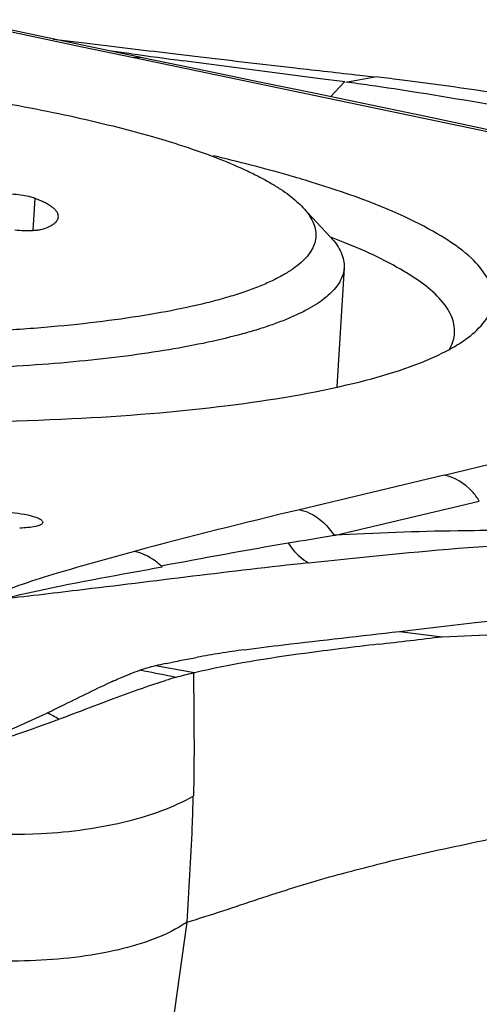
# Model space of a CAD drawing. Units: millimetres. Extents: x 0 to 841, y 0 to 594.
# Drawn here: x 251 to 252, y 142 to 145 of the extents above; entities that cross this region are included whole.
import ezdxf

# ---------------------------------------------------------------- set-up
doc = ezdxf.new("R2010")
doc.units = ezdxf.units.MM
doc.header["$LTSCALE"] = 46.255
doc.layers.add('10105075_CL', color=7, linetype='CONTINUOUS')
doc.layers.add('607072814-000_CL', color=7, linetype='CONTINUOUS')

msp = doc.modelspace()

# ---------------------------------------------------------------- linework, layer by layer
at = {"layer": '10105075_CL', "color": 9, "linetype": 'CONTINUOUS'}
msp.add_line((250.7344, 144.0894), (250.7409, 144.1952), dxfattribs=at)
at = {"layer": '10105075_CL', "color": 7, "linetype": 'CONTINUOUS'}
for p, q in [((251.6301, 144.1654), (251.7219, 144.0665)), ((251.7668, 143.965), (251.7427, 143.5692))]:
    msp.add_line(p, q, dxfattribs=at)
for points, knots in [([(249.4721, 144.6361), (249.5949, 144.6309), (249.8385, 144.6159), (250.1396, 144.5859), (250.3739, 144.5553), (250.5418, 144.5297), (250.7022, 144.5014), (250.854, 144.4706), (250.9958, 144.4376), (251.1266, 144.4027), (251.2452, 144.3662), (251.3508, 144.3283), (251.4298, 144.2948), (251.4856, 144.2673), (251.5222, 144.2473), (251.555, 144.2271), (251.5839, 144.2069), (251.6088, 144.1867), (251.6235, 144.1725), (251.6301, 144.1654)], [0, 0, 0, 0, 0.164935, 0.327279, 0.405913, 0.482042, 0.555088, 0.624502, 0.689773, 0.750431, 0.806061, 0.856312, 0.900911, 0.921037, 0.939698, 0.956898, 0.972653, 0.987, 1, 1, 1, 1]), ([(250.7409, 144.1952), (250.7378, 144.1964), (250.7309, 144.1987), (250.7149, 144.2027), (250.692, 144.2066), (250.6625, 144.2094), (250.6421, 144.21), (250.6318, 144.2099)], [0, 0, 0, 0, 0.090501, 0.196608, 0.445475, 0.722525, 1, 1, 1, 1]), ([(250.8176, 144.1343), (250.8177, 144.1368), (250.8171, 144.1422), (250.8134, 144.15), (250.8072, 144.1577), (250.7985, 144.1654), (250.7875, 144.1731), (250.774, 144.1807), (250.7583, 144.1882), (250.7469, 144.1929), (250.7409, 144.1952)], [0, 0, 0, 0, 0.073361, 0.154487, 0.249115, 0.360696, 0.491053, 0.641003, 0.810728, 1, 1, 1, 1]), ([(251.6301, 144.1654), (251.6371, 144.1579), (251.6495, 144.1429), (251.6635, 144.119), (251.6718, 144.095), (251.6741, 144.0711), (251.6702, 144.0476), (251.6604, 144.0246), (251.6447, 144.0025), (251.6234, 143.981), (251.5966, 143.9602), (251.5643, 143.9401), (251.5266, 143.9207), (251.4836, 143.9021), (251.4354, 143.8843), (251.3821, 143.8674), (251.3239, 143.8513), (251.2371, 143.8306), (251.1174, 143.8076), (250.9612, 143.7851), (250.79, 143.7671), (250.6057, 143.7538), (250.4104, 143.7454), (250.2063, 143.742), (249.9956, 143.7437), (249.8533, 143.7481), (249.7814, 143.7511)], [0, 0, 0, 0, 0.014691, 0.027774, 0.039629, 0.050781, 0.061861, 0.073515, 0.086295, 0.100613, 0.11675, 0.134883, 0.15512, 0.177518, 0.202098, 0.228852, 0.257755, 0.288764, 0.356857, 0.432564, 0.515169, 0.603846, 0.697681, 0.795686, 0.896821, 1, 1, 1, 1]), ([(250.7754, 144.0964), (250.7815, 144.0989), (250.7923, 144.104), (250.8042, 144.112), (250.811, 144.1189), (250.8145, 144.1239), (250.8168, 144.129), (250.8175, 144.1326), (250.8176, 144.1343)], [0, 0, 0, 0, 0.333906, 0.603676, 0.717206, 0.818915, 0.911832, 1, 1, 1, 1]), ([(250.6735, 144.0907), (250.6838, 144.0897), (250.7039, 144.0886), (250.7284, 144.0888), (250.7463, 144.0902), (250.7577, 144.0917), (250.7673, 144.0936), (250.773, 144.0954), (250.7754, 144.0964)], [0, 0, 0, 0, 0.302051, 0.587172, 0.714403, 0.827188, 0.922985, 1, 1, 1, 1]), ([(251.7219, 144.0665), (251.7294, 144.0584), (251.7426, 144.0423), (251.7576, 144.0165), (251.7661, 143.9907), (251.7673, 143.9733), (251.7668, 143.965)], [0, 0, 0, 0, 0.289883, 0.547291, 0.780294, 1, 1, 1, 1]), ([(251.7668, 143.965), (251.7664, 143.9579), (251.7639, 143.9436), (251.7554, 143.9227), (251.7423, 143.9023), (251.7247, 143.8824), (251.7027, 143.8631), (251.6762, 143.8444), (251.6453, 143.8261), (251.6102, 143.8085), (251.5708, 143.7915), (251.5273, 143.7751), (251.4797, 143.7594), (251.4086, 143.7388), (251.3103, 143.7153), (251.1812, 143.6911), (251.0389, 143.6702), (250.8844, 143.653), (250.7191, 143.6395), (250.5444, 143.6299), (250.3618, 143.6242), (250.1071, 143.622), (249.9134, 143.6265), (249.783, 143.632)], [0, 0, 0, 0, 0.010199, 0.020847, 0.032341, 0.044988, 0.059013, 0.074572, 0.091766, 0.110658, 0.131285, 0.15366, 0.17778, 0.20363, 0.260401, 0.323675, 0.393037, 0.467991, 0.547971, 0.632356, 0.720475, 0.811619, 1, 1, 1, 1])]:
    msp.add_open_spline(points, degree=3, knots=knots, dxfattribs=at)
at = {"layer": '607072814-000_CL', "color": 9, "linetype": 'CONTINUOUS'}
for p, q in [((250.8971, 144.6984), (250.4657, 144.7892)), ((251.0684, 144.6623), (250.8971, 144.6984)), ((251.0944, 144.6568), (251.0684, 144.6623)), ((252.5323, 144.3555), (251.0944, 144.6568)), ((251.7687, 144.5824), (251.7217, 144.5331)), ((251.7724, 144.5819), (251.8694, 144.5992)), ((252.0988, 143.2762), (253.143, 143.5259)), ((251.7338, 143.0752), (252.216, 143.1898)), ((251.2694, 142.619), (251.1402, 142.6421)), ((250.8584, 139.0443), (251.2452, 141.7907))]:
    msp.add_line(p, q, dxfattribs=at)
at = {"layer": '607072814-000_CL', "color": 7, "linetype": 'CONTINUOUS'}
for p, q in [((250.835, 144.7176), (250.5863, 144.7701)), ((250.8002, 144.7249), (250.9047, 144.7121)), ((251.0966, 144.6626), (250.835, 144.7176)), ((251.0603, 144.6759), (250.9857, 144.6859)), ((251.1895, 144.6777), (251.2896, 144.6658)), ((251.6795, 144.5941), (251.2336, 144.6528)), ((251.7688, 144.5824), (251.6795, 144.5941)), ((251.819, 144.6049), (251.8656, 144.5997)), ((252.0988, 143.2762), (251.6192, 143.161)), ((250.7642, 143.1228), (250.7625, 143.1251)), ((252.0892, 142.7726), (252.2026, 142.7858)), ((251.9511, 142.7565), (252.0892, 142.7726)), ((251.9511, 142.7565), (252.0931, 142.7391)), ((251.1024, 142.625), (251.0887, 142.6278)), ((251.2629, 142.6175), (251.2694, 142.619)), ((251.0015, 142.5925), (250.9928, 142.5886)), ((250.919, 142.5025), (250.9666, 142.5205))]:
    msp.add_line(p, q, dxfattribs=at)
msp.add_lwpolyline([(252.2614, 144.4201), (252.0591, 144.4626), (251.8624, 144.5037), (251.6714, 144.5436), (251.4861, 144.5821), (251.3064, 144.6193), (251.0964, 144.6627)], dxfattribs=at)
for centre, radius, start, end in [((262.2989, 237.8414), 93.8237, 263.024639, 263.199826), ((262.0541, 226.5225), 82.5816, 262.349739, 262.471016), ((261.7487, 233.2043), 89.1541, 263.262841, 263.466934), ((261.8671, 234.2299), 90.1865, 263.466328, 263.603111), ((250.5704, 135.6303), 9.032, 81.83952, 82.35209), ((250.7628, 134.9102), 9.7521, 82.99908, 83.48467), ((250.7745, 135.0013), 9.6602, 80.55188, 83.00238), ((250.2775, 133.6092), 11.0742, 80.98084, 81.82382), ((250.9441, 141.9829), 2.2239, 68.2145, 69.4524), ((251.7571, 152.0153), 9.2823, 272.07481, 276.93574), ((254.5171, 120.2672), 22.6011, 96.69939, 97.00962), ((241.4608, 232.0715), 89.9629, 276.651026, 276.78738), ((251.8983, 139.3044), 3.4228, 99.145, 100.4238), ((251.9405, 139.0234), 3.7069, 97.8297, 99.0974), ((251.5965, 140.7137), 1.9817, 102.3314, 103.3114), ((251.2609, 142.1049), 0.5505, 105.7371, 108.1414), ((251.7654, 140.4833), 2.1926, 103.2507, 103.9771), ((251.5228, 141.4482), 1.1976, 105.273, 106.9589), ((251.5678, 141.2785), 1.3731, 103.9896, 105.2181), ((246.0423, 155.3367), 13.7295, 290.3613, 290.80574), ((248.4996, 148.7397), 6.6898, 290.1086, 290.28867)]:
    msp.add_arc(centre, radius, start, end, dxfattribs=at)
at = {"layer": '607072814-000_CL', "color": 9, "linetype": 'CONTINUOUS'}
for centre, radius, start, end in [((256.1493, 124.0909), 19.601, 103.36457, 105.01716), ((255.2736, 121.6906), 21.6756, 99.39915, 99.80736), ((256.8337, 112.9036), 30.6006, 99.88375, 100.68524), ((249.5876, 140.313), 2.4795, 60.2154, 61.2234)]:
    msp.add_arc(centre, radius, start, end, dxfattribs=at)
msp.add_open_spline([(251.0964, 144.6627), (251.0872, 144.6646), (251.0775, 144.6644), (251.0684, 144.6623)], degree=3, dxfattribs=at)
at = {"layer": '607072814-000_CL', "color": 7, "linetype": 'CONTINUOUS'}
for points in [[(252.4218, 144.4772), (252.2859, 144.5011), (252.1499, 144.5249), (252.0135, 144.5465)], [(252.1179, 143.696), (252.1236, 143.7062), (252.1282, 143.7173), (252.131, 143.7287)], [(252.1473, 143.7116), (252.1634, 143.7217), (252.179, 143.7327), (252.1935, 143.7449)], [(252.0942, 143.682), (252.1123, 143.6911), (252.1301, 143.7009), (252.1473, 143.7116)], [(252.2026, 142.7858), (252.3696, 142.8054), (252.5366, 142.8251), (252.7036, 142.8449)], [(251.1733, 142.6497), (251.2084, 142.6574), (251.2437, 142.6643), (251.2791, 142.6707)], [(251.2073, 142.6035), (251.1726, 142.6118), (251.1374, 142.6179), (251.1024, 142.625)], [(251.1402, 142.6421), (251.1306, 142.6398), (251.1211, 142.6374), (251.1116, 142.6347)]]:
    msp.add_open_spline(points, degree=3, dxfattribs=at)
for points, knots in [([(251.6573, 144.2498), (251.6321, 144.2576), (251.5246, 144.2895), (251.4159, 144.3173), (251.3325, 144.3368)], [0, 0, 0, 0, 0.235544, 1, 1, 1, 1]), ([(252.1935, 143.7449), (252.2133, 143.7617), (252.2471, 143.7967), (252.2756, 143.8948), (252.2031, 143.9934), (252.0991, 144.0673), (251.9228, 144.1617), (251.7693, 144.2152), (251.6573, 144.2498)], [0, 0, 0, 0, 0.088342, 0.160983, 0.327207, 0.449462, 0.602292, 1, 1, 1, 1]), ([(252.1023, 143.8403), (252.0703, 143.8836), (251.9612, 143.9641), (251.8419, 144.019), (251.7695, 144.048)], [0, 0, 0, 0, 0.408102, 1, 1, 1, 1]), ([(252.131, 143.7287), (252.1354, 143.7466), (252.1345, 143.7879), (252.1148, 143.8234), (252.1023, 143.8403)], [0, 0, 0, 0, 0.466551, 1, 1, 1, 1]), ([(250.2735, 143.4532), (250.4698, 143.4512), (250.8401, 143.4568), (251.3513, 143.4969), (251.7646, 143.5649), (252.0018, 143.636), (252.0942, 143.682)], [0, 0, 0, 0, 0.319121, 0.601632, 0.832236, 1, 1, 1, 1]), ([(250.6292, 143.1531), (250.6582, 143.1525), (250.6986, 143.149), (250.7421, 143.1372), (250.7588, 143.1301), (250.7625, 143.1251)], [0, 0, 0, 0, 0.630817, 0.863897, 1, 1, 1, 1]), ([(250.7653, 143.117), (250.7643, 143.114), (250.756, 143.1086), (250.7308, 143.102), (250.7069, 143.1004), (250.6892, 143.1)], [0, 0, 0, 0, 0.120438, 0.331694, 1, 1, 1, 1]), ([(250.7642, 143.1228), (250.7648, 143.122), (250.7658, 143.1201), (250.7657, 143.1179), (250.7653, 143.117)], [0, 0, 0, 0, 0.529568, 1, 1, 1, 1]), ([(251.0702, 143.0226), (250.9844, 142.999), (250.8226, 142.9541), (250.6621, 142.9027), (250.5897, 142.8708)], [0, 0, 0, 0, 0.529587, 1, 1, 1, 1]), ([(251.4355, 142.6958), (251.4787, 142.7018), (251.6506, 142.7227), (251.8226, 142.7416), (251.9511, 142.7565)], [0, 0, 0, 0, 0.25232, 1, 1, 1, 1]), ([(251.759, 142.6995), (251.7182, 142.6944), (251.5542, 142.6737), (251.3904, 142.6475), (251.2694, 142.619)], [0, 0, 0, 0, 0.2481, 1, 1, 1, 1]), ([(251.0015, 142.5925), (251.0092, 142.5959), (251.0378, 142.6086), (251.067, 142.6203), (251.0887, 142.6277)], [0, 0, 0, 0, 0.268001, 1, 1, 1, 1]), ([(250.7813, 142.4864), (250.8003, 142.4955), (250.8736, 142.5312), (250.9465, 142.5677), (251.0015, 142.5925)], [0, 0, 0, 0, 0.259719, 1, 1, 1, 1]), ([(251.0979, 142.5686), (251.1044, 142.5709), (251.1295, 142.5796), (251.1547, 142.588), (251.1735, 142.5937)], [0, 0, 0, 0, 0.260839, 1, 1, 1, 1]), ([(250.9666, 142.5205), (250.9779, 142.5247), (251.0216, 142.5411), (251.0653, 142.5572), (251.0979, 142.5686)], [0, 0, 0, 0, 0.259332, 1, 1, 1, 1]), ([(250.3863, 142.3489), (250.4186, 142.3532), (250.5556, 142.383), (250.6846, 142.4401), (250.7812, 142.4864)], [0, 0, 0, 0, 0.233039, 1, 1, 1, 1]), ([(250.3156, 142.3287), (250.3548, 142.3327), (250.5202, 142.3596), (250.6795, 142.4138), (250.7996, 142.4578)], [0, 0, 0, 0, 0.235644, 1, 1, 1, 1]), ([(251.2452, 141.7907), (251.3248, 141.8145), (251.4814, 141.8682), (251.6775, 141.9308), (251.8349, 141.9714), (251.9883, 142.0119), (252.1818, 142.0511), (252.4152, 142.1035), (252.6478, 142.1745), (252.88, 142.2487), (253.0372, 142.2896), (253.1153, 142.3061)], [0, 0, 0, 0, 0.128475, 0.255831, 0.317982, 0.379792, 0.500966, 0.623101, 0.749329, 0.876563, 1, 1, 1, 1]), ([(251.2452, 141.7907), (251.1776, 141.7447), (251.0019, 141.6854), (250.7207, 141.6542), (250.4285, 141.6674), (250.238, 141.7073), (250.1533, 141.7395)], [0, 0, 0, 0, 0.219112, 0.483622, 0.757322, 1, 1, 1, 1])]:
    msp.add_open_spline(points, degree=3, knots=knots, dxfattribs=at)
at = {"layer": '607072814-000_CL', "color": 9, "linetype": 'CONTINUOUS'}
for points, knots in [([(252.216, 143.1898), (252.2091, 143.201), (252.1799, 143.2403), (252.1348, 143.2692), (252.0996, 143.276)], [0, 0, 0, 0, 0.268906, 1, 1, 1, 1]), ([(251.6198, 143.1609), (251.6309, 143.1585), (251.6769, 143.1429), (251.7142, 143.1066), (251.7338, 143.0752)], [0, 0, 0, 0, 0.234099, 1, 1, 1, 1]), ([(252.2881, 143.0913), (252.2404, 143.0917), (252.0554, 143.0905), (251.8704, 143.0833), (251.7334, 143.0759)], [0, 0, 0, 0, 0.257988, 1, 1, 1, 1]), ([(251.5815, 143.0496), (251.5861, 143.0426), (251.6048, 143.0172), (251.6288, 142.9955), (251.649, 142.9843)], [0, 0, 0, 0, 0.268196, 1, 1, 1, 1]), ([(251.6485, 142.9845), (251.7053, 142.9907), (251.9366, 143.015), (252.1683, 143.0364), (252.3435, 143.0468)], [0, 0, 0, 0, 0.245322, 1, 1, 1, 1]), ([(251.1599, 142.9736), (251.1532, 142.9798), (251.1267, 143.0016), (251.0948, 143.0174), (251.0702, 143.0226)], [0, 0, 0, 0, 0.266325, 1, 1, 1, 1]), ([(250.6218, 142.8637), (250.7083, 142.8734), (251.0501, 142.9138), (251.3915, 142.9577), (251.6472, 142.9852)], [0, 0, 0, 0, 0.252809, 1, 1, 1, 1]), ([(250.6245, 142.8625), (250.6655, 142.8731), (250.8437, 142.9145), (251.0241, 142.9456), (251.1623, 142.9711)], [0, 0, 0, 0, 0.231545, 1, 1, 1, 1]), ([(251.2673, 142.21), (251.2683, 142.2443), (251.2706, 142.3802), (251.2683, 142.5162), (251.2675, 142.6178)], [0, 0, 0, 0, 0.252506, 1, 1, 1, 1]), ([(250.7607, 142.0852), (250.8584, 142.0902), (251.0323, 142.1135), (251.1991, 142.1718), (251.266, 142.2092)], [0, 0, 0, 0, 0.560766, 1, 1, 1, 1]), ([(251.2452, 141.7907), (251.2519, 141.8956), (251.2602, 142.035), (251.2651, 142.1746), (251.266, 142.2092)], [0, 0, 0, 0, 0.752313, 1, 1, 1, 1]), ([(250.1976, 142.1501), (250.2377, 142.1376), (250.4215, 142.0907), (250.6135, 142.0776), (250.7607, 142.0852)], [0, 0, 0, 0, 0.221622, 1, 1, 1, 1])]:
    msp.add_open_spline(points, degree=3, knots=knots, dxfattribs=at)

doc.saveas('drawing.dxf')
